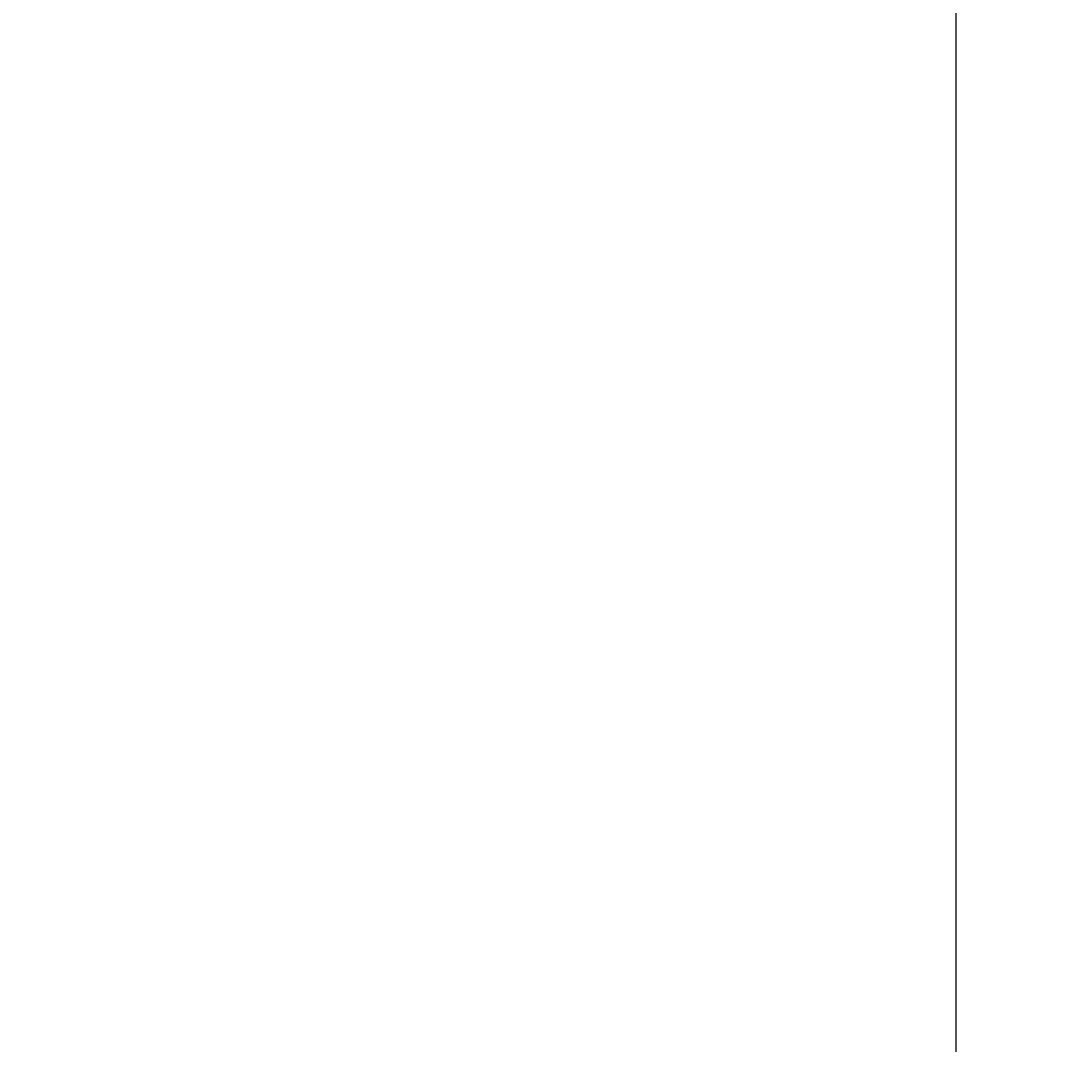
# Model space of a CAD drawing. Units: inches. Extents: x -6567 to 2107, y -1008 to 2522.
# Drawn here: x 0 to 362, y 368 to 721 of the extents above; entities that cross this region are included whole.
import ezdxf
from ezdxf import colors
from ezdxf.entities.mleader import LeaderData, LeaderLine
from ezdxf.math import Vec2, Vec3

# ---------------------------------------------------------------- set-up
doc = ezdxf.new("R2010")
doc.units = ezdxf.units.IN
doc.header["$LTSCALE"] = 0.125
doc.header["$MEASUREMENT"] = 0
doc.layers.add('01 Cut', color=7, linetype='Continuous')
doc.layers.add('02 Med', color=82, linetype='Continuous')
doc.layers.add('06 Dims', color=1, linetype='Continuous', lineweight=5)
doc.styles.get("Standard").update_dxf_attribs({"font": 'Century Gothic'})
pattern_1 = [(90, (0, 0), (6, -4e-16), [10, -2]), (90, (2, -2), (6, -4e-16), [6, -1.5, 3, -1.5]), (90, (4, -5), (6, -4e-16), [10, -2])]
pattern_2 = [(90, (-1.0394, -24.6204), (6, -4e-16), [10, -2]), (90, (0.9606, -26.6204), (6, -4e-16), [6, -1.5, 3, -1.5]), (90, (2.9606, -29.6204), (6, -4e-16), [10, -2])]
pattern_3 = [(90, (-1.0394, -30.0533), (6, -4e-16), [10, -2]), (90, (0.9606, -32.0533), (6, -4e-16), [6, -1.5, 3, -1.5]), (90, (2.9606, -35.0533), (6, -4e-16), [10, -2])]
pattern_4 = [(90, (-478.53, -1377.485), (24, -1e-15), [40, -8]), (90, (-470.53, -1385.485), (24, -1e-15), [24, -6, 12, -6]), (90, (-462.53, -1397.485), (24, -1e-15), [40, -8])]

msp = doc.modelspace()

# ---------------------------------------------------------------- hatches: boundary and pattern name
at = {"layer": '02 Med', "transparency": 33554457}
h = msp.add_hatch(dxfattribs=at)
h.set_pattern_fill('GOST_WOOD', color=256)
h.set_pattern_definition(pattern_1)
h.paths.add_polyline_path([(154.29874, 457.7828), (154.36413, 457.7828), (154.36413, 457.81655, -0.447213595), (154.38523, 457.83542, -0.447213595), (154.40632, 457.81655), (154.40632, 457.75116, -0.414213562), (154.38523, 457.73007), (154.24601, 457.73007, 0.414213562), (154.23757, 457.72163), (154.23757, 457.21725), (154.40382, 457.21725), (154.50074, 457.13913), (154.3999, 457.13913), (154.38729, 457.14929, 0.17124811), (154.37405, 457.15396), (154.35653, 457.15396), (154.35653, 457.13913), (154.31434, 457.13913), (154.31434, 457.15396), (154.23757, 457.15396), (154.23757, 457.13913), (154.17429, 457.13913), (154.17429, 458.04648, -0.414213562), (154.19538, 458.06757), (154.38523, 458.06757, -0.414213562), (154.40632, 458.04648), (154.40632, 457.98108, -0.447213596), (154.38523, 457.96222, -0.447213595), (154.36413, 457.98108), (154.36413, 458.01483), (154.29874, 458.01483)])
h.paths.add_polyline_path([(155.23383, 457.13913), (155.16527, 457.13913), (155.16527, 457.15396), (154.86692, 457.15396), (154.84847, 457.13913), (154.74749, 457.13913), (154.84464, 457.21725), (155.16527, 457.21725), (155.16527, 457.31426), (155.16527, 457.64506, 0.414213562), (155.0809, 457.72944), (155.02289, 457.72944, -0.414213562), (155.0018, 457.75053), (155.0018, 457.81803, -0.414213562), (155.01867, 457.83491), (155.02711, 457.83491, -0.414213562), (155.04399, 457.81803), (155.04399, 457.78217), (155.10938, 457.78217), (155.10938, 458.0142), (155.04399, 458.0142), (155.04399, 457.97834, -0.414213562), (155.02711, 457.96147), (155.01867, 457.96147, -0.414213562), (155.0018, 457.97834), (155.0018, 458.04584, -0.414213562), (155.02289, 458.06694), (155.1832, 458.06694), (155.55041, 458.06694), (155.55041, 458.02475, -0.414213562), (155.52932, 458.00366), (155.2043, 458.00366, 0.414213562), (155.1832, 457.98256), (155.1832, 457.89176, 0.414213562), (155.2043, 457.87067), (155.52974, 457.87067, -0.414213562), (155.55084, 457.84957), (155.55084, 457.80739), (155.25492, 457.80739, 0.414213562), (155.23383, 457.78629)])
h = msp.add_hatch(dxfattribs=at)
h.set_pattern_fill('GOST_WOOD', color=256)
h.set_pattern_definition(pattern_1)
h.paths.add_polyline_path([(154.23757, 456.63312), (154.31434, 456.63312), (154.31434, 456.7533), (154.35653, 456.7533), (154.35653, 456.59093), (154.25867, 456.59093, 0.414213562), (154.23757, 456.56983), (154.23757, 456.53286, 0.414213562), (154.25867, 456.51177), (155.16527, 456.51177), (155.16527, 457.13913), (155.23383, 457.13913), (155.23383, 456.66786), (155.42824, 456.66786), (155.42824, 456.61724), (155.29711, 456.61724, 0.414213562), (155.27602, 456.59615), (155.27602, 456.51177), (155.27602, 456.4063), (154.18273, 456.4063, -0.414213562), (154.17429, 456.41474), (154.17429, 457.13913), (154.23757, 457.13913)])
h.paths.add_polyline_path([(154.35653, 457.0274), (154.31434, 457.0274), (154.31434, 457.13913), (154.35653, 457.13913)], flags=17)
h = msp.add_hatch(dxfattribs=at)
h.set_pattern_fill('GOST_WOOD', color=256)
h.set_pattern_definition(pattern_1)
h.paths.add_polyline_path([(154.62635, 457.0486, 0.771666581), (154.58741, 456.90695), (154.55571, 456.85218, -0.280417253), (154.48638, 456.97927, -0.129842551), (154.51069, 457.05082, -0.067890281), (154.5058, 457.05377), (154.3999, 457.13913), (154.50074, 457.13913), (154.53393, 457.11238), (154.61025, 457.11238, -0.179728989), (154.6156, 457.10993), (154.6228, 457.10273, 0.234366802), (154.62635, 457.10153)])
h = msp.add_hatch(dxfattribs=at)
h.set_pattern_fill('GOST_WOOD', color=256)
h.set_pattern_definition(pattern_1)
h.paths.add_polyline_path([(154.62635, 457.0486, -0.771666581), (154.66529, 456.90695), (154.69699, 456.85218, 0.280417253), (154.76632, 456.97927, 0.129842551), (154.74201, 457.05082, 0.067890281), (154.7469, 457.05377), (154.8528, 457.13913), (154.75196, 457.13913), (154.71877, 457.11238), (154.64245, 457.11238, 0.179728989), (154.6371, 457.10993), (154.6299, 457.10273, -0.234366802), (154.62635, 457.10153)])
h = msp.add_hatch(dxfattribs=at)
h.set_pattern_fill('GOST_WOOD', color=256)
h.set_pattern_definition(pattern_1)
h.paths.add_polyline_path([(154.23757, 446.18948), (154.31434, 446.18948), (154.31434, 446.06929), (154.35653, 446.06929), (154.35653, 446.23166), (154.25867, 446.23166, -0.414213562), (154.23757, 446.25276), (154.23757, 446.28973, -0.414213562), (154.25867, 446.31082), (155.16527, 446.31082), (155.16527, 445.68346), (155.23383, 445.68346), (155.23383, 446.15473), (155.42824, 446.15473), (155.42824, 446.20535), (155.29711, 446.20535, -0.414213562), (155.27602, 446.22645), (155.27602, 446.31082), (155.27602, 446.41629), (154.18273, 446.41629, 0.414213562), (154.17429, 446.40785), (154.17429, 445.68346), (154.23757, 445.68346)])
h.paths.add_polyline_path([(154.35653, 445.79519), (154.31434, 445.79519), (154.31434, 445.68346), (154.35653, 445.68346)], flags=17)
h = msp.add_hatch(dxfattribs=at)
h.set_pattern_fill('GOST_WOOD', color=256)
h.set_pattern_definition(pattern_1)
h.paths.add_polyline_path([(154.62635, 445.77399, -0.771666581), (154.58741, 445.91565), (154.55571, 445.97042, 0.280417253), (154.48638, 445.84333, 0.129842551), (154.51069, 445.77177, 0.067890281), (154.5058, 445.76882), (154.3999, 445.68346), (154.50074, 445.68346), (154.53393, 445.71021), (154.61025, 445.71021, 0.179728989), (154.6156, 445.71266), (154.6228, 445.71986, -0.234366802), (154.62635, 445.72106)])
h = msp.add_hatch(dxfattribs=at)
h.set_pattern_fill('GOST_WOOD', color=256)
h.set_pattern_definition(pattern_1)
h.paths.add_polyline_path([(154.62635, 445.77399, 0.771666581), (154.66529, 445.91565), (154.69699, 445.97042, -0.280417253), (154.76632, 445.84333, -0.129842551), (154.74201, 445.77177, -0.067890281), (154.7469, 445.76882), (154.8528, 445.68346), (154.75196, 445.68346), (154.71877, 445.71021), (154.64245, 445.71021, -0.179728989), (154.6371, 445.71266), (154.6299, 445.71986, 0.234366802), (154.62635, 445.72106)])
h = msp.add_hatch(dxfattribs=at)
h.set_pattern_fill('GOST_WOOD', color=256)
h.set_pattern_definition(pattern_1)
h.paths.add_polyline_path([(154.29874, 445.03979), (154.36413, 445.03979), (154.36413, 445.00604, 0.447213595), (154.38523, 444.98717, 0.447213595), (154.40632, 445.00604), (154.40632, 445.07143, 0.414213562), (154.38523, 445.09252), (154.24601, 445.09252, -0.414213562), (154.23757, 445.10096), (154.23757, 445.60535), (154.40382, 445.60535), (154.50074, 445.68346), (154.3999, 445.68346), (154.38729, 445.6733, -0.17124811), (154.37405, 445.66863), (154.35653, 445.66863), (154.35653, 445.68346), (154.31434, 445.68346), (154.31434, 445.66863), (154.23757, 445.66863), (154.23757, 445.68346), (154.17429, 445.68346), (154.17429, 444.77612, 0.414213562), (154.19538, 444.75502), (154.38523, 444.75502, 0.414213562), (154.40632, 444.77612), (154.40632, 444.84151, 0.447213596), (154.38523, 444.86037, 0.447213595), (154.36413, 444.84151), (154.36413, 444.80776), (154.29874, 444.80776)])
h.paths.add_polyline_path([(155.23383, 445.68346), (155.16527, 445.68346), (155.16527, 445.66863), (154.86692, 445.66863), (154.84847, 445.68346), (154.74749, 445.68346), (154.84464, 445.60535), (155.16527, 445.60535), (155.16527, 445.50834), (155.16527, 445.17753, -0.414213562), (155.0809, 445.09315), (155.02289, 445.09315, 0.414213562), (155.0018, 445.07206), (155.0018, 445.00456, 0.414213562), (155.01867, 444.98768), (155.02711, 444.98768, 0.414213562), (155.04399, 445.00456), (155.04399, 445.04042), (155.10938, 445.04042), (155.10938, 444.80839), (155.04399, 444.80839), (155.04399, 444.84425, 0.414213562), (155.02711, 444.86112), (155.01867, 444.86112, 0.414213562), (155.0018, 444.84425), (155.0018, 444.77675, 0.414213562), (155.02289, 444.75565), (155.1832, 444.75565), (155.55041, 444.75565), (155.55041, 444.79784, 0.414213562), (155.52932, 444.81893), (155.2043, 444.81893, -0.414213562), (155.1832, 444.84003), (155.1832, 444.93083, -0.414213562), (155.2043, 444.95192), (155.52974, 444.95192, 0.414213562), (155.55084, 444.97302), (155.55084, 445.01521), (155.25492, 445.01521, -0.414213562), (155.23383, 445.0363)])
h = msp.add_hatch(dxfattribs=at)
h.set_pattern_fill('GOST_WOOD', color=256)
h.set_pattern_definition(pattern_3)
h.paths.add_polyline_path([(153.25937, 427.72947), (153.32476, 427.72947), (153.32476, 427.76322, -0.447213595), (153.34585, 427.78209, -0.447213595), (153.36694, 427.76322), (153.36694, 427.69783, -0.414213562), (153.34585, 427.67674), (153.20663, 427.67674, 0.414213562), (153.19819, 427.6683), (153.19819, 427.16391), (153.36445, 427.16391), (153.46136, 427.0858), (153.36053, 427.0858), (153.34791, 427.09596, 0.17124811), (153.33468, 427.10063), (153.31715, 427.10063), (153.31715, 427.0858), (153.27496, 427.0858), (153.27496, 427.10063), (153.19819, 427.10063), (153.19819, 427.0858), (153.13491, 427.0858), (153.13491, 427.99314, -0.414213562), (153.15601, 428.01424), (153.34585, 428.01424, -0.414213562), (153.36694, 427.99314), (153.36694, 427.92775, -0.447213596), (153.34585, 427.90888, -0.447213595), (153.32476, 427.92775), (153.32476, 427.9615), (153.25937, 427.9615)])
h.paths.add_polyline_path([(154.19445, 427.0858), (154.1259, 427.0858), (154.1259, 427.10063), (153.82755, 427.10063), (153.8091, 427.0858), (153.70811, 427.0858), (153.80526, 427.16391), (154.1259, 427.16391), (154.1259, 427.26092), (154.1259, 427.59173, 0.414213562), (154.04152, 427.6761), (153.98351, 427.6761, -0.414213562), (153.96242, 427.6972), (153.96242, 427.7647, -0.414213562), (153.9793, 427.78157), (153.98773, 427.78157, -0.414213562), (154.00461, 427.7647), (154.00461, 427.72884), (154.07, 427.72884), (154.07, 427.96087), (154.00461, 427.96087), (154.00461, 427.92501, -0.414213562), (153.98773, 427.90814), (153.9793, 427.90814, -0.414213562), (153.96242, 427.92501), (153.96242, 427.99251, -0.414213562), (153.98351, 428.0136), (154.14383, 428.0136), (154.51103, 428.0136), (154.51103, 427.97142, -0.414213562), (154.48994, 427.95032), (154.16492, 427.95032, 0.414213562), (154.14383, 427.92923), (154.14383, 427.83843, 0.414213562), (154.16492, 427.81733), (154.49036, 427.81733, -0.414213562), (154.51146, 427.79624), (154.51146, 427.75405), (154.21555, 427.75405, 0.414213562), (154.19445, 427.73296)])
h = msp.add_hatch(dxfattribs=at)
h.set_pattern_fill('GOST_WOOD', color=256)
h.set_pattern_definition(pattern_3)
h.paths.add_polyline_path([(153.19819, 426.57978), (153.27496, 426.57978), (153.27496, 426.69996), (153.31715, 426.69996), (153.31715, 426.53759), (153.21929, 426.53759, 0.414213562), (153.19819, 426.5165), (153.19819, 426.47953, 0.414213562), (153.21929, 426.45844), (154.1259, 426.45844), (154.1259, 427.0858), (154.19445, 427.0858), (154.19445, 426.61453), (154.38886, 426.61453), (154.38886, 426.56391), (154.25773, 426.56391, 0.414213562), (154.23664, 426.54281), (154.23664, 426.45844), (154.23664, 426.35297), (153.14335, 426.35297, -0.414213562), (153.13491, 426.36141), (153.13491, 427.0858), (153.19819, 427.0858)])
h.paths.add_polyline_path([(153.31715, 426.97407), (153.27496, 426.97407), (153.27496, 427.0858), (153.31715, 427.0858)], flags=17)
h = msp.add_hatch(dxfattribs=at)
h.set_pattern_fill('GOST_WOOD', color=256)
h.set_pattern_definition(pattern_3)
h.paths.add_polyline_path([(153.58697, 426.99527, 0.771666581), (153.54803, 426.85361), (153.51633, 426.79884, -0.280417253), (153.447, 426.92593, -0.129842551), (153.47131, 426.99749, -0.067890281), (153.46643, 427.00043), (153.36053, 427.0858), (153.46136, 427.0858), (153.49455, 427.05904), (153.57088, 427.05904, -0.179728989), (153.57622, 427.0566), (153.58342, 427.04939, 0.234366802), (153.58697, 427.0482)])
h = msp.add_hatch(dxfattribs=at)
h.set_pattern_fill('GOST_WOOD', color=256)
h.set_pattern_definition(pattern_3)
h.paths.add_polyline_path([(153.58697, 426.99527, -0.771666581), (153.62592, 426.85361), (153.65761, 426.79884, 0.280417253), (153.72694, 426.92593, 0.129842551), (153.70264, 426.99749, 0.067890281), (153.70752, 427.00043), (153.81342, 427.0858), (153.71258, 427.0858), (153.6794, 427.05904), (153.60307, 427.05904, 0.179728989), (153.59773, 427.0566), (153.59053, 427.04939, -0.234366802), (153.58697, 427.0482)])
h = msp.add_hatch(dxfattribs=at)
h.set_pattern_fill('GOST_WOOD', color=256)
h.set_pattern_definition(pattern_2)
h.paths.add_polyline_path([(153.19819, 421.56906), (153.27496, 421.56906), (153.27496, 421.44888), (153.31715, 421.44888), (153.31715, 421.61125), (153.21929, 421.61125, -0.414213562), (153.19819, 421.63234), (153.19819, 421.66931, -0.414213562), (153.21929, 421.6904), (154.1259, 421.6904), (154.1259, 421.06304), (154.19445, 421.06304), (154.19445, 421.53431), (154.38886, 421.53431), (154.38886, 421.58493), (154.25773, 421.58493, -0.414213562), (154.23664, 421.60603), (154.23664, 421.6904), (154.23664, 421.79587), (153.14335, 421.79587, 0.414213562), (153.13491, 421.78743), (153.13491, 421.06304), (153.19819, 421.06304)])
h.paths.add_polyline_path([(153.31715, 421.17477), (153.27496, 421.17477), (153.27496, 421.06304), (153.31715, 421.06304)], flags=17)
h = msp.add_hatch(dxfattribs=at)
h.set_pattern_fill('GOST_WOOD', color=256)
h.set_pattern_definition(pattern_2)
h.paths.add_polyline_path([(153.25937, 420.41937), (153.32476, 420.41937), (153.32476, 420.38562, 0.447213595), (153.34585, 420.36675, 0.447213595), (153.36694, 420.38562), (153.36694, 420.45101, 0.414213562), (153.34585, 420.4721), (153.20663, 420.4721, -0.414213562), (153.19819, 420.48054), (153.19819, 420.98493), (153.36445, 420.98493), (153.46136, 421.06304), (153.36053, 421.06304), (153.34791, 421.05288, -0.17124811), (153.33468, 421.04821), (153.31715, 421.04821), (153.31715, 421.06304), (153.27496, 421.06304), (153.27496, 421.04821), (153.19819, 421.04821), (153.19819, 421.06304), (153.13491, 421.06304), (153.13491, 420.1557, 0.414213562), (153.15601, 420.1346), (153.34585, 420.1346, 0.414213562), (153.36694, 420.1557), (153.36694, 420.22109, 0.447213596), (153.34585, 420.23996, 0.447213595), (153.32476, 420.22109), (153.32476, 420.18734), (153.25937, 420.18734)])
h.paths.add_polyline_path([(154.19445, 421.06304), (154.1259, 421.06304), (154.1259, 421.04821), (153.82755, 421.04821), (153.8091, 421.06304), (153.70811, 421.06304), (153.80526, 420.98493), (154.1259, 420.98493), (154.1259, 420.88792), (154.1259, 420.55711, -0.414213562), (154.04152, 420.47274), (153.98351, 420.47274, 0.414213562), (153.96242, 420.45164), (153.96242, 420.38414, 0.414213562), (153.9793, 420.36727), (153.98773, 420.36727, 0.414213562), (154.00461, 420.38414), (154.00461, 420.42), (154.07, 420.42), (154.07, 420.18797), (154.00461, 420.18797), (154.00461, 420.22383, 0.414213562), (153.98773, 420.2407), (153.9793, 420.2407, 0.414213562), (153.96242, 420.22383), (153.96242, 420.15633, 0.414213562), (153.98351, 420.13524), (154.14383, 420.13524), (154.51103, 420.13524), (154.51103, 420.17742, 0.414213562), (154.48994, 420.19852), (154.16492, 420.19852, -0.414213562), (154.14383, 420.21961), (154.14383, 420.31041, -0.414213562), (154.16492, 420.33151), (154.49036, 420.33151, 0.414213562), (154.51146, 420.3526), (154.51146, 420.39479), (154.21555, 420.39479, -0.414213562), (154.19445, 420.41588)])
h = msp.add_hatch(dxfattribs=at)
h.set_pattern_fill('GOST_WOOD', color=256)
h.set_pattern_definition(pattern_2)
h.paths.add_polyline_path([(153.58697, 421.15357, -0.771666581), (153.54803, 421.29523), (153.51633, 421.35, 0.280417253), (153.447, 421.22291, 0.129842551), (153.47131, 421.15135, 0.067890281), (153.46643, 421.14841), (153.36053, 421.06304), (153.46136, 421.06304), (153.49455, 421.0898), (153.57088, 421.0898, 0.179728989), (153.57622, 421.09224), (153.58342, 421.09945, -0.234366802), (153.58697, 421.10064)])
h = msp.add_hatch(dxfattribs=at)
h.set_pattern_fill('GOST_WOOD', color=256)
h.set_pattern_definition(pattern_2)
h.paths.add_polyline_path([(153.58697, 421.15357, 0.771666581), (153.62592, 421.29523), (153.65761, 421.35, -0.280417253), (153.72694, 421.22291, -0.129842551), (153.70264, 421.15135, -0.067890281), (153.70752, 421.14841), (153.81342, 421.06304), (153.71258, 421.06304), (153.6794, 421.0898), (153.60307, 421.0898, -0.179728989), (153.59773, 421.09224), (153.59053, 421.09945, 0.234366802), (153.58697, 421.10064)])
h = msp.add_hatch(dxfattribs=at)
h.set_pattern_fill('GOST_WOOD', color=256, scale=4)
h.set_pattern_definition(pattern_4)
h.paths.add_polyline_path([(138.42059, 407.2729), (138.72766, 407.2729), (138.72766, 406.79216), (138.89641, 406.79216), (138.89641, 407.44165), (138.50496, 407.44165, -0.414213562), (138.42059, 407.52602), (138.42059, 407.6739, -0.414213562), (138.50496, 407.75827), (142.1314, 407.75827), (142.1314, 405.24884), (142.40562, 405.24884), (142.40562, 407.1339), (143.18326, 407.1339), (143.18326, 407.3364), (142.65874, 407.3364, -0.414213562), (142.57437, 407.42077), (142.57437, 407.75827), (142.57437, 408.18015), (138.20121, 408.18015, 0.414213562), (138.16746, 408.1464), (138.16746, 405.24884), (138.42059, 405.24884)])
h.paths.add_polyline_path([(138.89641, 405.69575), (138.72766, 405.69575), (138.72766, 405.24884), (138.89641, 405.24884)], flags=17)
h = msp.add_hatch(dxfattribs=at)
h.set_pattern_fill('GOST_WOOD', color=256, scale=4)
h.set_pattern_definition(pattern_4)
h.paths.add_polyline_path([(139.9757, 405.61094, -0.771666581), (139.81993, 406.17757), (139.69314, 406.39665, 0.280417253), (139.41583, 405.88829, 0.129842551), (139.51305, 405.60206, 0.067890281), (139.49352, 405.59028), (139.06991, 405.24884), (139.47326, 405.24884), (139.60601, 405.35584), (139.91132, 405.35584, 0.179728989), (139.93268, 405.36563), (139.96149, 405.39444, -0.234366802), (139.9757, 405.39923)])
h = msp.add_hatch(dxfattribs=at)
h.set_pattern_fill('GOST_WOOD', color=256, scale=4)
h.set_pattern_definition(pattern_4)
h.paths.add_polyline_path([(139.9757, 405.61094, 0.771666581), (140.13148, 406.17757), (140.25826, 406.39665, -0.280417253), (140.53558, 405.88829, -0.129842551), (140.43836, 405.60206, -0.067890281), (140.45789, 405.59028), (140.88149, 405.24884), (140.47814, 405.24884), (140.34539, 405.35584), (140.04009, 405.35584, -0.179728989), (140.01872, 405.36563), (139.98991, 405.39444, 0.234366802), (139.9757, 405.39923)])
h = msp.add_hatch(dxfattribs=at)
h.set_pattern_fill('GOST_WOOD', color=256, scale=4)
h.set_pattern_definition(pattern_4)
h.paths.add_polyline_path([(138.66528, 402.67414), (138.92684, 402.67414), (138.92684, 402.53914, 0.447213595), (139.01121, 402.46367, 0.447213595), (139.09559, 402.53914), (139.09559, 402.8007, 0.414213562), (139.01121, 402.88508), (138.45434, 402.88508, -0.414213562), (138.42059, 402.91883), (138.42059, 404.93637), (139.0856, 404.93637), (139.47326, 405.24884), (139.06991, 405.24884), (139.01947, 405.20818, -0.17124811), (138.96652, 405.1895), (138.89641, 405.1895), (138.89641, 405.24884), (138.72766, 405.24884), (138.72766, 405.1895), (138.42059, 405.1895), (138.42059, 405.24884), (138.16746, 405.24884), (138.16746, 401.61945, 0.414213562), (138.25184, 401.53508), (139.01121, 401.53508, 0.414213562), (139.09559, 401.61945), (139.09559, 401.88102, 0.447213596), (139.01121, 401.95648, 0.447213595), (138.92684, 401.88102), (138.92684, 401.74602), (138.66528, 401.74602)])
h.paths.add_polyline_path([(142.40562, 405.24884), (142.1314, 405.24884), (142.1314, 405.1895), (140.93799, 405.1895), (140.86419, 405.24884), (140.46025, 405.24884), (140.84885, 404.93637), (142.1314, 404.93637), (142.1314, 404.54833), (142.1314, 403.2251, -0.414213562), (141.7939, 402.8876), (141.56187, 402.8876, 0.414213562), (141.47749, 402.80323), (141.47749, 402.53323, 0.414213562), (141.54499, 402.46573), (141.57874, 402.46573, 0.414213562), (141.64624, 402.53323), (141.64624, 402.67666), (141.90781, 402.67666), (141.90781, 401.74854), (141.64624, 401.74854), (141.64624, 401.89198, 0.414213562), (141.57874, 401.95948), (141.54499, 401.95948, 0.414213562), (141.47749, 401.89198), (141.47749, 401.62198, 0.414213562), (141.56187, 401.5376), (142.20312, 401.5376), (143.67195, 401.5376), (143.67195, 401.70635, 0.414213562), (143.58757, 401.79073), (142.28749, 401.79073, -0.414213562), (142.20312, 401.8751), (142.20312, 402.23831, -0.414213562), (142.28749, 402.32269), (143.58927, 402.32269, 0.414213562), (143.67364, 402.40706), (143.67364, 402.57581), (142.48999, 402.57581, -0.414213562), (142.40562, 402.66019)])

# ---------------------------------------------------------------- linework, layer by layer
at = {"layer": '01 Cut'}
msp.add_line((322.75416, 1170.07851), (322.75416, -92.91309), dxfattribs=at)

# ---------------------------------------------------------------- leaders
at = {"layer": '06 Dims', "lineweight": -3}
ml = msp.add_multileader_mtext('Standard', dxfattribs=at)
ml.set_content('\\A1;GAZE 90%%D STACK OPTION #1', color=256)
ml.set_leader_properties(color=256, linetype='ByLayer', lineweight=-1)
ml.build(insert=Vec2(0, 0))
ml.multileader.update_dxf_attribs({"text_left_attachment_type": 2, "dogleg_length": 0.125, "arrow_head_size": 0.125})
ctx = ml.context
ctx.base_point, ctx.char_height, ctx.arrow_head_size, ctx.landing_gap_size, ctx.plane_origin = Vec3(599.70009, 757.72465), 2, 0.125, 0.09, Vec3(614.82849, 759.45425)
ctx.left_attachment = 2
notes = []
notes.append((ctx, [(0, (0, 0, 0), (0, 0), (1, 0), 1, [])]))
ctx.mtext.insert, ctx.mtext.width, ctx.mtext.flow_direction = Vec3(599.79009, 758.77155), 40.4592193, 5
ml = msp.add_multileader_mtext('Standard', dxfattribs=at)
ml.set_content('\\A1;GAZE 90%%D STACK OPTION #2', color=256)
ml.set_leader_properties(color=256, linetype='ByLayer', lineweight=-1)
ml.build(insert=Vec2(0, 0))
ml.multileader.update_dxf_attribs({"text_left_attachment_type": 2, "dogleg_length": 0.125, "arrow_head_size": 0.125})
ctx = ml.context
ctx.base_point, ctx.char_height, ctx.arrow_head_size, ctx.landing_gap_size, ctx.plane_origin = Vec3(879.33623, 754.87121), 2, 0.125, 0.09, Vec3(894.46463, 756.60081)
ctx.left_attachment = 2
notes.append((ctx, [(0, (0, 0, 0), (0, 0), (1, 0), 1, [])]))
ctx.mtext.insert, ctx.mtext.width, ctx.mtext.flow_direction = Vec3(879.42623, 755.91812), 40.4592193, 5
ml = msp.add_multileader_mtext('Standard', dxfattribs=at)
ml.set_content('\\A1;GAZE PARALLEL STACK', color=256)
ml.set_leader_properties(color=256, linetype='ByLayer', lineweight=-1)
ml.build(insert=Vec2(0, 0))
ml.multileader.update_dxf_attribs({"text_left_attachment_type": 2, "dogleg_length": 0.125, "arrow_head_size": 0.125})
ctx = ml.context
ctx.base_point, ctx.char_height, ctx.arrow_head_size, ctx.landing_gap_size, ctx.plane_origin = Vec3(1500.5632, 740.65033), 2, 0.125, 0.09, Vec3(1515.6916, 742.37993)
ctx.left_attachment = 2
notes.append((ctx, [(0, (0, 0, 0), (0, 0), (1, 0), 1, [])]))
ctx.mtext.insert, ctx.mtext.width, ctx.mtext.flow_direction = Vec3(1500.6532, 741.69723), 40.4592193, 5
ml = msp.add_multileader_mtext('Standard', dxfattribs=at)
ml.set_content('\\A1;GAZE 90%%D STACK OPTION #3', color=256)
ml.set_leader_properties(color=256, linetype='ByLayer', lineweight=-1)
ml.build(insert=Vec2(0, 0))
ml.multileader.update_dxf_attribs({"text_left_attachment_type": 2, "dogleg_length": 0.125, "arrow_head_size": 0.125})
ctx = ml.context
ctx.base_point, ctx.char_height, ctx.arrow_head_size, ctx.landing_gap_size, ctx.plane_origin = Vec3(1149.55803, 719.34187), 2, 0.125, 0.09, Vec3(1164.68643, 721.07147)
ctx.left_attachment = 2
notes.append((ctx, [(0, (0, 0, 0), (0, 0), (1, 0), 1, [])]))
ctx.mtext.insert, ctx.mtext.width, ctx.mtext.flow_direction = Vec3(1149.64803, 720.38878), 40.4592193, 5
for ctx, leaders in notes:
    for number, flags, end, landing, length, lines in leaders:
        leader = LeaderData()
        leader.index, (leader.has_last_leader_line, leader.has_dogleg_vector, leader.attachment_direction) = number, flags
        leader.last_leader_point, leader.dogleg_vector, leader.dogleg_length = Vec3(end), Vec3(landing), length
        for number, points, colour, breaks in lines:
            line = LeaderLine()
            line.index, line.vertices, line.color, line.breaks = number, Vec3.list(points), colors.encode_raw_color(colour), breaks
            leader.lines.append(line)
        ctx.leaders.append(leader)

doc.saveas('drawing.dxf')
